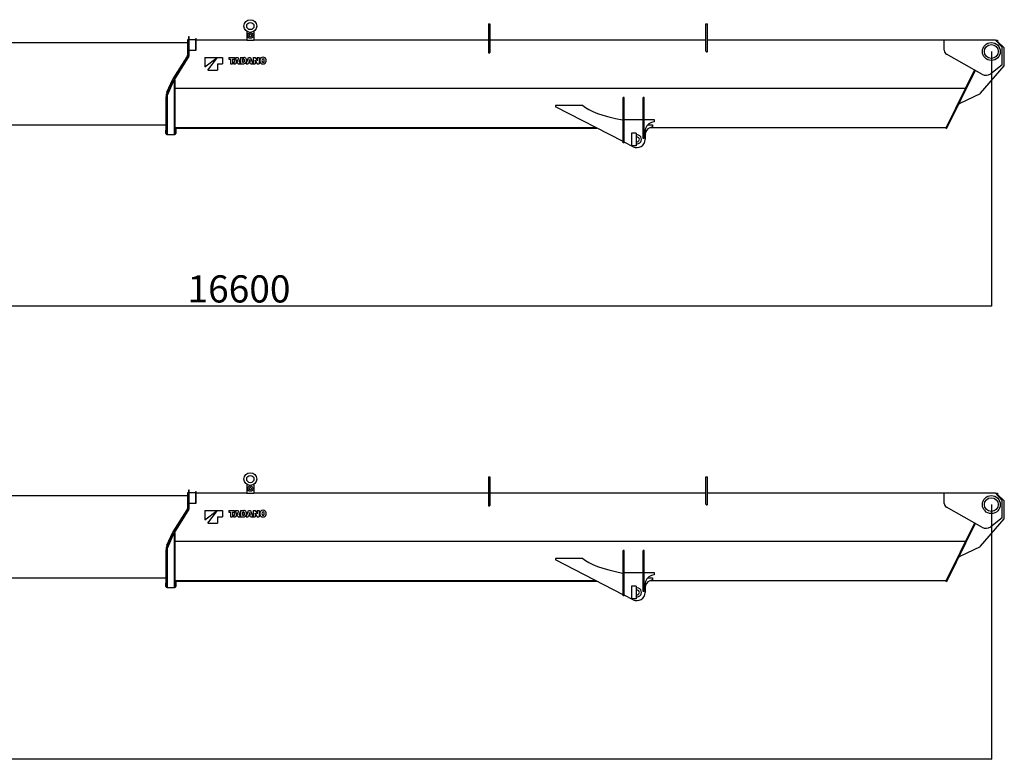
# Model space of a CAD drawing. Extents: x -72198 to 145331, y -404 to 51475.
# Drawn here: x 113743 to 124606, y 24243 to 32450 of the extents above; entities that cross this region are included whole.
import ezdxf

# ---------------------------------------------------------------- set-up
doc = ezdxf.new("R2010")
doc.units = 0
doc.header["$PDMODE"] = 35
doc.layers.get('0').update_dxf_attribs({"linetype": 'CONTINUOUS'})
doc.layers.get('DEFPOINTS').update_dxf_attribs({"linetype": 'CONTINUOUS'})
doc.styles.add('MX_DIMTXSTY_2', font='txt.shx', dxfattribs={"width": 1.1, "bigfont": 'bigfont.shx'})
doc.styles.add('MX_NOTE_STANDARD', font='txt.shx', dxfattribs={"bigfont": 'bigfont.shx'})
doc.dimstyles.new('MXDIMSTYLE', dxfattribs={"dimtxt": 2.8, "dimasz": 2.5, "dimexe": 1, "dimexo": 0.5, "dimgap": 0.5, "dimtad": 1, "dimdsep": 46, "dimtxsty": 'MX_NOTE_STANDARD', "dimblk1": 'OPEN30', "dimblk2": 'OPEN30', "dimsah": 1, "dimcen": 2.5, "dimadec": 0, "dimazin": 0, "dimtfac": 1, "dimtmove": 0, "dimatfit": 3, "dimldrblk": 'OPEN30', "dimfxl": 1, "dimtzin": 0, "dimarcsym": 0})

# ---------------------------------------------------------------- blocks, each defined once
blk = doc.blocks.new('_OPEN30')
at = {"color": 0, "linetype": 'ByBlock', "lineweight": -2}
for p, q in [((-1, 0.267949), (0, 0)), ((0, 0), (-1, -0.267949)), ((0, 0), (-1, 0))]:
    blk.add_line(p, q, dxfattribs=at)
blk = doc.blocks.new('*D13')
at = {"color": 0, "linetype": 'Continuous', "lineweight": -2, "transparency": 16777216}
for p, q in [((124462.5149623304, 32098.58043139445), (124462.5149623304, 29288.45909339444)), ((107862.5164263304, 31024.58030939444), (107862.5164263304, 29288.45909339444)), ((124459.7449623304, 29289.45909339444), (107865.2864263304, 29289.45909339444))]:
    blk.add_line(p, q, dxfattribs=at)
at = {"layer": 'DEFPOINTS', "color": 0, "linetype": 'Continuous', "transparency": 16777216}
for p in [(124462.5149623304, 32099.08043139445), (107862.5164263304, 31025.08030939444), (107862.5164263304, 29289.45909339444)]:
    blk.add_point(p, dxfattribs=at)
at = {"color": 0, "linetype": 'Continuous', "lineweight": -2, "transparency": 16777216, "xscale": 2.77, "yscale": 2.77, "zscale": 2.77, "rotation": 180}
blk.add_blockref('_OPEN30', (107862.5164263304, 29289.45909339444), dxfattribs=at)
at = {"color": 0, "linetype": 'Continuous', "lineweight": -2, "transparency": 16777216, "xscale": 2.77, "yscale": 2.77, "zscale": 2.77}
blk.add_blockref('_OPEN30', (124462.5149623304, 29289.45909339444), dxfattribs=at)
at = {"color": 0, "linetype": 'Continuous', "transparency": 16777216, "insert": (116162.5156943304, 29439.95909339444), "char_height": 300, "attachment_point": 5, "style": 'MX_DIMTXSTY_2'}
blk.add_mtext('16600', dxfattribs=at)
blk = doc.blocks.new('A$C557A1373')
at = {"color": 5, "linetype": 'Continuous'}
for p, q in [((11790.08455681843, 1751.654147731686), (11806.08455681843, 1751.654147731686)), ((11790.08455681843, 1751.654147731686), (11790.08455681843, 1435.701590731682)), ((11806.08455681843, 1751.654147731686), (11806.08455681843, 1435.701590731682)), ((14190.08455681843, 1751.654072731682), (14206.08455681843, 1751.654072731682)), ((14190.08455681843, 1451.44874873168), (14190.08455681843, 1751.654072731682)), ((14206.08455681843, 1451.44874873168), (14206.08455681843, 1751.654072731682)), ((9123.08455681843, 1670.708797731684), (9123.08455681843, 1571.154057731677)), ((9203.08455681843, 1670.708457731678), (9203.08455681843, 1571.154057731677)), ((1618.08455681843, 1545.154057731677), (8473.08455681843, 1545.154057731677)), ((8473.08455681843, 1580.154057731677), (8483.08455681843, 1580.154057731677)), ((8473.08455681843, 1415.457854731685), (8473.08455681843, 1580.154057731677)), ((8483.08455681843, 1611.154057731677), (8490.08455681843, 1611.154057731677)), ((8483.08455681843, 1399.147460731685), (8483.08455681843, 1611.154057731677)), ((8490.08455681843, 1399.147460731685), (8490.08455681843, 1611.154057731677)), ((8490.08455681843, 1580.154057731677), (8560.08455681843, 1580.154057731677)), ((8560.08455681843, 1590.154057731677), (8565.08455681843, 1590.154057731677)), ((8560.08455681843, 1461.154057731677), (8560.08455681843, 1590.154057731677)), ((8565.08455681843, 1461.154057731677), (8565.08455681843, 1590.154057731677)), ((8565.08455681843, 1575.654057731677), (9123.08455681843, 1575.654057731677)), ((9123.08455681843, 1571.154057731677), (9203.08455681843, 1571.154057731677)), ((9203.08455681843, 1575.654056731684), (11790.08455681843, 1575.654056731684)), ((11806.08455681843, 1575.654056731684), (14190.08455681843, 1575.654056731684)), ((14206.08455681843, 1575.654056731684), (16818.08455681843, 1575.654056731684)), ((16818.08455681843, 1576.154056731684), (17385.08455681843, 1576.154056731684)), ((16818.08455681843, 1460.352680731681), (16818.08455681843, 1576.154056731684)), ((17385.08455681843, 1576.154056731684), (17385.08455681843, 1571.154057731677)), ((17385.08455681843, 1571.154056731684), (17404.36036381843, 1571.154056731684)), ((17459.08455681843, 1493.389133731682), (17385.08455681843, 1571.154057731677)), ((17404.36036381843, 1571.154056731684), (17404.36036381843, 1559.154056731684)), ((17404.36036381843, 1559.154056731684), (17481.08455681843, 1487.91145773168)), ((8490.08455681843, 1461.154057731677), (8565.08455681843, 1461.154057731677)), ((17234.84139781843, 1196.012122731685), (16843.51466681843, 1416.805918731683)), ((17459.08455681843, 1298.894143731683), (17459.08455681843, 1493.389133731682)), ((17481.08455681843, 1288.421983731685), (17481.08455681843, 1487.91145773168)), ((8310.949427818428, 1144.577183731686), (8465.344149818426, 1388.734703731687)), ((8319.29255881843, 1139.060518731683), (8483.08636281843, 1398.081606731685)), ((8325.208901818434, 1135.319277731687), (8489.002705818435, 1394.340365731681)), ((8483.08455681843, 1399.147460731685), (8490.08455681843, 1399.147460731685)), ((8483.08636281843, 1398.081606731685), (8489.002705818435, 1394.340365731681)), ((8660.092966818425, 1381.744860731684), (8660.087836818435, 1276.683495731682)), ((8660.087818818429, 1276.683481731678), (8796.671597818437, 1381.738223731685)), ((8660.092966818425, 1381.744860731684), (8796.671504818427, 1381.738191731682)), ((8695.10617881843, 1241.660948731682), (8800.173524818427, 1381.737957731682)), ((8800.170039818433, 1311.69687973168), (8800.166619818425, 1241.655831731681)), ((8800.170039818433, 1311.69687973168), (8856.201384818429, 1311.694143731678)), ((8800.173540818432, 1381.738020731682), (8856.204804818437, 1381.735284731687)), ((8856.204804818437, 1381.735284731687), (8856.201384818429, 1311.694143731678)), ((8926.244222818437, 1381.731865731686), (8926.243294818429, 1362.724293731684)), ((8926.243294818429, 1362.724293731684), (8945.778841818435, 1362.723339731689)), ((8926.244222818437, 1381.731865731686), (8987.490801818436, 1381.728874731685)), ((8945.778841818435, 1362.723339731689), (8945.776349818436, 1311.684527731682)), ((8945.776349818436, 1311.684527731682), (8967.951852818427, 1311.68344473168)), ((8967.954344818427, 1362.722256731678), (8967.951852818427, 1311.68344473168)), ((8967.954344818427, 1362.722256731678), (8987.489873818427, 1362.721302731683)), ((9003.33042681843, 1381.728075731684), (8977.983586818431, 1311.682917731683)), ((8977.98360781843, 1311.682954731681), (9000.863072818436, 1311.681837731681)), ((8987.490801818436, 1381.728874731685), (8987.489873818427, 1362.721302731683)), ((9004.010228818428, 1321.889439731684), (9000.862977818426, 1311.68183273168)), ((9003.330435818425, 1381.728101731678), (9027.265872818432, 1381.726932731683)), ((9004.010184818428, 1321.889448731679), (9026.580100818435, 1321.888346731685)), ((9013.773381818435, 1353.554671731683), (9008.568299818435, 1336.672816731683)), ((9008.568325818429, 1336.672881731683), (9022.02341181843, 1336.672224731679)), ((9015.054093818428, 1359.200033731686), (9015.53999981843, 1359.200009731685)), ((9016.789072818428, 1353.654946731687), (9022.023445818428, 1336.672200731678)), ((9026.58008681843, 1321.888335731681), (9029.726324818432, 1311.680473731685)), ((9027.265791818427, 1381.726877731686), (9052.605750818431, 1311.679355731685)), ((9029.726384818438, 1311.680428731685), (9052.605872818429, 1311.679311731685)), ((9056.30519881843, 1381.725514731683), (9056.301778818437, 1311.679130731682)), ((9056.301778818437, 1311.679130731682), (9089.619505818424, 1311.677503731684)), ((9056.30519881843, 1381.725514731683), (9091.308382818432, 1381.723805731679)), ((9077.07187681843, 1364.476889731683), (9077.070157818423, 1329.277697731683)), ((9077.070157818423, 1329.277697731683), (9086.099746818436, 1329.277257731679)), ((9077.07187681843, 1364.476889731683), (9086.208554818426, 1364.476443731684)), ((9117.196374818435, 1311.676157731679), (9142.543215818427, 1381.721305731684)), ((9117.196383818431, 1311.676157731679), (9140.075631818429, 1311.675040731687)), ((9143.222877818436, 1321.882633731686), (9140.075622818433, 1311.675013731678)), ((9142.54322381843, 1381.721303731683), (9166.478484818435, 1381.72013473168)), ((9143.222978818434, 1321.882650731677), (9165.79277481843, 1321.881548731682)), ((9152.97563281843, 1353.514136731683), (9147.780976818423, 1336.666099731679)), ((9147.781111818433, 1336.666083731689), (9161.236200818428, 1336.665426731677)), ((9154.266869818428, 1359.193235731684), (9154.752815818429, 1359.193212731683)), ((9156.001772818432, 1353.648120731683), (9161.236127818425, 1336.66543573168)), ((9165.792778818432, 1321.881537731679), (9168.939009818423, 1311.673699731684)), ((9166.478506818428, 1381.720076731683), (9191.818446818434, 1311.672606731678)), ((9168.939030818423, 1311.673630731682), (9191.81848081843, 1311.672513731683)), ((9195.51801481843, 1381.718716731681), (9195.514594818436, 1311.672333731687)), ((9195.514594818436, 1311.672333731687), (9215.578116818433, 1311.671353731683)), ((9195.51801481843, 1381.718716731681), (9216.285441818429, 1381.717702731687)), ((9215.269549818433, 1350.390462731681), (9215.656890818427, 1350.390443731681)), ((9215.579749818426, 1345.110575731684), (9215.578116818433, 1311.671353731683)), ((9216.28535781843, 1381.717789731687), (9236.915365818422, 1348.151866731685)), ((9218.46503581843, 1345.344269731679), (9239.161461818425, 1311.670281731684)), ((9239.161428818436, 1311.670202731686), (9259.928922818435, 1311.669188731677)), ((9239.789886818427, 1342.997453731681), (9240.176986818435, 1342.997434731682)), ((9239.86894081843, 1381.716551731683), (9239.867316818432, 1348.457592731684)), ((9239.86894081843, 1381.716551731683), (9259.932342818429, 1381.715571731685)), ((9259.932342818429, 1381.715571731685), (9259.928922818435, 1311.669188731677)), ((8695.106236818436, 1241.660961731686), (8800.166619818425, 1241.655831731681)), ((17151.13411681843, 1243.241321731686), (16835.77838781843, 599.8337247316813)), ((17158.98572381843, 1238.811299731678), (16843.85987381844, 595.8727157316825)), ((17218.45350481843, 986.1226997316844), (17481.08455681843, 1288.421983731685)), ((17459.08455681843, 1298.894143731683), (17331.05611881844, 1202.383537731686)), ((8243.602627818429, 997.7639407316892), (8309.016025818433, 1141.005311731686)), ((8243.794089818432, 974.1100537316815), (8318.196964818431, 1137.03645773168)), ((8248.08455681843, 966.6540567316842), (8324.564434818429, 1134.128653731685)), ((8320.400003818431, 1125.009438731679), (8325.08455681843, 1125.009438731679)), ((8325.08455681843, 1135.009438731679), (8332.08455681843, 1135.009438731679)), ((8325.08455681843, 539.6540577316773), (8325.08455681843, 1135.009438731679)), ((8332.08455681843, 539.6540577316773), (8332.08455681843, 1135.009438731679)), ((8332.08455681843, 1041.654057731677), (9923.08455681843, 1041.654057731677)), ((9923.08455681843, 1041.654056731684), (17052.32940981843, 1041.654056731684)), ((17214.25181381842, 981.2863787316892), (16992.14119681843, 874.6540567316842)), ((17214.25181381842, 981.2863787316892), (17218.45350481843, 986.1226997316844)), ((8230.08455681843, 946.6540567316842), (8230.08455681843, 579.9217877316842)), ((8230.08455681843, 946.6540567316842), (8239.08455681843, 946.6540567316842)), ((8239.08455681843, 539.6540577316773), (8239.08455681843, 976.9939107316823)), ((8239.08455681843, 966.6540567316842), (8248.08455681843, 966.6540567316842)), ((8246.265279818428, 967.4848577316807), (8243.794089818432, 974.1100537316815)), ((8248.08455681843, 966.6540567316842), (8246.265279818428, 967.4848577316807)), ((8248.08455681843, 539.6540577316773), (8248.08455681843, 966.6540567316842)), ((13288.08455781842, 938.6540567316842), (13278.08455781842, 938.6540567316842)), ((13278.08455781842, 438.6540567316842), (13278.08455781842, 938.6540567316842)), ((13288.08455781842, 438.6540567316842), (13288.08455781842, 938.6540567316842)), ((13508.08455781842, 938.6540567316842), (13498.08455781842, 938.6540567316842)), ((13498.08455781842, 488.6540567316842), (13498.08455781842, 938.6540567316842)), ((13508.08455781842, 488.6540567316842), (13508.08455781842, 938.6540567316842)), ((16980.49999681843, 874.6540567316842), (16992.14119681843, 874.6540567316842)), ((12830.15427481843, 851.3404737316814), (12528.08455781842, 851.3404737316814)), ((12528.08455781842, 851.3404737316814), (12528.08455781842, 836.3404737316814)), ((13277.97368781843, 452.3997877316797), (12528.08455781842, 836.3404737316814)), ((13269.43204781842, 691.4466827316792), (13273.34543581842, 686.6908477316829)), ((13273.34543581842, 686.6908477316829), (13277.97368781843, 679.557094731681)), ((13277.97368781843, 679.557094731681), (13277.97368781843, 452.3997877316797)), ((13288.08455781842, 696.6540567316842), (13498.08455781842, 696.6540567316842)), ((13508.08455781842, 696.6540567316842), (13618.08455781842, 696.6540567316842)), ((13618.08455781842, 671.6540567316842), (13589.34976881843, 663.0336207316795)), ((13618.08455781842, 696.6540567316842), (13618.08455781842, 671.6540567316842)), ((8230.08455681843, 634.6540577316773), (1367.08455681843, 634.6540577316773)), ((8230.08455681843, 579.9217877316842), (8239.08455681843, 579.9217877316842)), ((8231.08455681843, 541.6540577316773), (8231.08455681843, 579.9217877316842)), ((8332.08455681843, 609.6540567316842), (12970.83440381843, 609.6540567316842)), ((8340.08455681843, 609.6540577316773), (8340.08455681843, 541.6540577316773)), ((8350.08455681843, 609.6540577316773), (8350.08455681843, 602.6540577316773)), ((8350.08455681843, 602.6540577316773), (12984.50636981842, 602.6540577316773)), ((13277.97368781843, 621.9253487316819), (13278.08455781842, 621.7954627316794)), ((13278.08455781842, 621.7954627316794), (13277.97368781843, 621.7954627316794)), ((13368.08455781842, 546.6540567316842), (13368.08455781842, 406.6540567316842)), ((13418.08455781842, 546.6540567316842), (13368.08455781842, 546.6540567316842)), ((13418.08455781842, 546.6540567316842), (13418.08455781842, 406.6540567316842)), ((13518.08455781842, 567.2509917316784), (13518.08455781842, 476.6540567316842)), ((13546.09001181842, 636.6540567316842), (13598.08455781842, 636.6540567316842)), ((13598.08455781842, 616.6540567316842), (13569.99468181843, 606.1203537316833)), ((13579.41789081843, 609.6540567316842), (16836.85052681842, 609.6540567316842)), ((13598.08455781842, 636.6540567316842), (13598.08455781842, 616.6540567316842)), ((16835.77838781843, 599.8337247316813), (16843.85987381844, 595.8727157316825)), ((8239.08455681843, 539.6540577316773), (8248.08455681843, 539.6540577316773)), ((8241.08455681843, 531.6540577316773), (8330.08455681843, 531.6540577316773)), ((8325.08455681843, 539.6540577316773), (8332.08455681843, 539.6540577316773)), ((13277.97368781843, 474.8687937316863), (13278.08455781842, 474.8120277316848)), ((13277.97368781843, 474.5954837316822), (13278.08455781842, 474.8120277316848)), ((13278.08455781842, 452.74091673168), (13277.97368781843, 452.74091673168)), ((13288.08455781842, 438.6540567316842), (13278.08455781842, 438.6540567316842)), ((13387.43379081842, 396.3576367316855), (13288.08455781842, 446.6540567316842)), ((13508.08455781842, 488.6540567316842), (13498.08455781842, 488.6540567316842)), ((13418.08455781842, 406.6540567316842), (13368.08455781842, 406.6540567316842))]:
    blk.add_line(p, q, dxfattribs=at)
for centre, radius in [((9163.084800818426, 1728.154179731682), 69.999939), ((9163.084800818426, 1728.154179731682), 39.999603), ((9163.084800818426, 1623.154057731677), 29.999985), ((9163.084800818426, 1623.154057731677), 14), ((17338.08455781842, 1446.654056731684), 99), ((17338.08455781842, 1446.654056731684), 76)]:
    blk.add_circle(centre, radius, dxfattribs=at)
for centre, radius, start, end in [((8423.08455681843, 1415.457854731685), 50, 327.692497999657, 0), ((16868.08455681843, 1460.352680731681), 50, 180, 240.5675030002103), ((8978.690169818423, 1364.481693731679), 36.745498, 342.7002699999163, 351.7358940002172), ((9051.904452818431, 1364.478118731684), 36.745498, 188.258510000207, 197.1301959997326), ((9086.100365818435, 1341.948967731681), 12.671708, 269.9972020003322, 340.2724949996293), ((9086.207952818426, 1352.156725731678), 12.319716, 22.21018699996948, 89.9972020003322), ((9089.620966818431, 1341.596802731685), 29.919294, 269.9972020003322, 341.6232460003819), ((9091.307041818436, 1354.268430731681), 27.455361, 23.92980499968812, 89.9972020003322), ((9072.847114818433, 1346.701497731687), 26.751376, 340.2724949996293, 22.21018699996948), ((9074.255083818425, 1346.701428731685), 46.110927, 341.6232460003819, 23.92980499968812), ((9117.902945818423, 1364.474896731685), 36.745498, 342.6451639998695, 351.7358969999639), ((9191.11726881843, 1364.471321731682), 36.745498, 188.2585430000685, 197.1301999999544), ((9170.52478581843, 1345.112775731679), 45.05495, 359.9972019999153, 6.727007999873247), ((9277.883897818436, 1381.71469573168), 69.666412, 206.7200789999989, 211.4708989998272), ((9177.56299981843, 1311.673209731685), 69.666318, 26.72011000017637, 31.57536900034456), ((9284.921897818436, 1348.275107731679), 45.05495, 179.7679349998001, 186.7269910000024), ((9310.61752681843, 1346.689887731678), 42.239012, 152.935686000323, 207.0589610001929), ((9300.586643818431, 1341.565888731682), 30.975284, 207.0589610001929, 252.7341959998585), ((9300.587144818433, 1351.814812731682), 30.975284, 107.2603099999453, 152.935686000323), ((9326.281104818423, 1346.689122731681), 35.551171, 165.1295550000715, 194.5053999998745), ((9303.92978781843, 1352.322091731687), 42.239012, 252.7341959998585, 287.261247000066), ((9303.929237818433, 1341.058350731684), 42.239012, 72.73305600039781, 107.2603099999453), ((9303.929012818437, 1340.831161731679), 12.444534, 194.170785999686, 344.7939720000223), ((9303.929584818427, 1352.549253731682), 12.444534, 14.17343100002686, 164.7966819998307), ((9281.577491818432, 1346.691305731685), 35.551171, 345.1285860001068, 14.5063050000524), ((9307.272093818436, 1341.565562731681), 30.975284, 287.261247000066, 332.9354440001714), ((9307.27259381843, 1351.814486731681), 30.975284, 27.05871899987212, 72.73305600039781), ((9297.241711818424, 1346.690540731681), 42.239012, 332.9354440001714, 27.05871899987212), ((17278.08440481842, 1272.654423731685), 88, 240.5675030002103, 307.0097770002533), ((8336.305183818433, 1128.54329373168), 30, 147.692497999657, 155.4554540002528), ((8333.660820818433, 1129.97464773168), 17, 147.692497999657, 155.4554540002528), ((8333.660820818433, 1129.97464773168), 10, 147.692497999657, 155.4554540002528), ((8289.08455681843, 976.9939107316823), 50, 155.4554540002528, 180), ((13618.08455781842, 567.2509917316784), 100, 106.699244000403, 180), ((13598.08455781842, 531.2140197316767), 80, 110.5560449999693, 180), ((8241.08455681843, 541.6540577316773), 10, 180, 270), ((8330.08455681843, 541.6540577316773), 10, 270, 0), ((13428.08455781842, 476.6540567316842), 90, 243.1487869999536, 0), ((13428.08455781842, 476.6540567316842), 50, 258.4630409996909, 101.5369590003092), ((13428.08455781842, 476.6540567316842), 27.5, 248.6763139999175, 111.3236860000825)]:
    blk.add_arc(centre, radius, start, end, dxfattribs=at)
for centre, major_axis, ratio, start_param, end_param in [((11798.08455681843, 1435.701590731682), (-8, 9.999999999999999e-16), 0.4999979999999999, 0, 3.141592653589792), ((14198.08455681843, 1451.44874873168), (8.000000000000128, 0), 0.999893, 3.141592653589792, 6.283185307179585), ((14271.87721281844, 921.6540567316842), (1479.538621803218, 0), 0.211552, 3.36817037380313, 3.967977565520735)]:
    blk.add_ellipse(centre, major_axis=major_axis, ratio=ratio, start_param=start_param, end_param=end_param, dxfattribs=at)
for points, start_tangent, end_tangent in [([(16852.09681669717, 1576.144417531163), (16852.09481110497, 1576.14534887686), (16852.09080939408, 1576.154057213687)], (-0.9495705718458223, 0.3135533911224662), (-0.0152338099753026, 0.9998839587840364)), ([(16892.07830744036, 1576.154057213687), (16892.07433243265, 1576.145361680414), (16892.0719221296, 1576.14424592282)], (-0.023918704840835, -0.9997139068547246), (-0.9553624628962224, -0.2954362274482672))]:
    blk.add_spline(points, degree=3, dxfattribs=dict(at, start_tangent=start_tangent, end_tangent=end_tangent))
blk = doc.blocks.new('*D16')
at = {"color": 0, "linetype": 'Continuous', "lineweight": -2, "transparency": 16777216}
for p, q in [((124462.5149623304, 27098.58043139445), (124462.5149623304, 24288.45909339444)), ((100962.5164263304, 26024.58030939444), (100962.5164263304, 24288.45909339444)), ((124459.7449623304, 24289.45909339444), (100965.2864263304, 24289.45909339444))]:
    blk.add_line(p, q, dxfattribs=at)
at = {"layer": 'DEFPOINTS', "color": 0, "linetype": 'Continuous', "transparency": 16777216}
for p in [(124462.5149623304, 27099.08043139445), (100962.5164263304, 26025.08030939444), (100962.5164263304, 24289.45909339444)]:
    blk.add_point(p, dxfattribs=at)
at = {"color": 0, "linetype": 'Continuous', "lineweight": -2, "transparency": 16777216, "xscale": 2.77, "yscale": 2.77, "zscale": 2.77, "rotation": 180}
blk.add_blockref('_OPEN30', (100962.5164263304, 24289.45909339444), dxfattribs=at)
at = {"color": 0, "linetype": 'Continuous', "lineweight": -2, "transparency": 16777216, "xscale": 2.77, "yscale": 2.77, "zscale": 2.77}
blk.add_blockref('_OPEN30', (124462.5149623304, 24289.45909339444), dxfattribs=at)
at = {"color": 0, "linetype": 'Continuous', "transparency": 16777216, "insert": (112712.5156943304, 24439.95909339444), "char_height": 300, "attachment_point": 5, "style": 'MX_DIMTXSTY_2'}
blk.add_mtext('23500', dxfattribs=at)
blk = doc.blocks.new('A$C7F5E04D3')
at = {"color": 5, "linetype": 'Continuous'}
for p, q in [((18690.0845517745, 1751.154177752796), (18706.0845517745, 1751.154177752796)), ((18690.0845517745, 1751.154177752796), (18690.0845517745, 1435.201620752792)), ((18706.0845517745, 1751.154177752796), (18706.0845517745, 1435.201620752792)), ((21090.0845517745, 1751.154102752793), (21106.0845517745, 1751.154102752793)), ((21090.0845517745, 1450.948778752791), (21090.0845517745, 1751.154102752793)), ((21106.0845517745, 1450.948778752791), (21106.0845517745, 1751.154102752793)), ((16023.0845517745, 1670.208827752795), (16023.0845517745, 1570.654087752788)), ((16103.0845517745, 1670.208487752789), (16103.0845517745, 1570.654087752788)), ((8518.084551774504, 1544.654087752788), (15373.0845517745, 1544.654087752788)), ((15373.0845517745, 1579.654087752788), (15383.0845517745, 1579.654087752788)), ((15373.0845517745, 1414.957884752796), (15373.0845517745, 1579.654087752788)), ((15383.0845517745, 1610.654087752788), (15390.0845517745, 1610.654087752788)), ((15383.0845517745, 1398.647490752795), (15383.0845517745, 1610.654087752788)), ((15390.0845517745, 1398.647490752795), (15390.0845517745, 1610.654087752788)), ((15390.0845517745, 1579.654087752788), (15460.0845517745, 1579.654087752788)), ((15460.0845517745, 1589.654087752788), (15465.0845517745, 1589.654087752788)), ((15460.0845517745, 1460.654087752788), (15460.0845517745, 1589.654087752788)), ((15465.0845517745, 1460.654087752788), (15465.0845517745, 1589.654087752788)), ((15465.0845517745, 1575.154087752788), (16023.0845517745, 1575.154087752788)), ((16023.0845517745, 1570.654087752788), (16103.0845517745, 1570.654087752788)), ((16103.0845517745, 1575.154086752795), (18690.0845517745, 1575.154086752795)), ((18706.0845517745, 1575.154086752795), (21090.0845517745, 1575.154086752795)), ((21106.0845517745, 1575.154086752795), (23718.0845517745, 1575.154086752795)), ((23718.0845517745, 1575.654086752795), (24285.0845517745, 1575.654086752795)), ((23718.0845517745, 1459.852710752792), (23718.0845517745, 1575.654086752795)), ((24285.0845517745, 1575.654086752795), (24285.0845517745, 1570.654087752788)), ((24285.0845517745, 1570.654086752795), (24304.3603587745, 1570.654086752795)), ((24359.0845517745, 1492.889163752792), (24285.0845517745, 1570.654087752788)), ((24304.3603587745, 1570.654086752795), (24304.3603587745, 1558.654086752795)), ((24304.3603587745, 1558.654086752795), (24381.0845517745, 1487.41148775279)), ((15390.0845517745, 1460.654087752788), (15465.0845517745, 1460.654087752788)), ((24134.8413927745, 1195.512152752795), (23743.5146617745, 1416.305948752793)), ((24359.0845517745, 1298.394173752793), (24359.0845517745, 1492.889163752792)), ((24381.0845517745, 1287.922013752795), (24381.0845517745, 1487.41148775279)), ((15210.9494227745, 1144.077213752797), (15365.3441447745, 1388.234733752797)), ((15219.2925537745, 1138.560548752794), (15383.0863577745, 1397.581636752795)), ((15225.20889677451, 1134.819307752798), (15389.00270077451, 1393.840395752792)), ((15383.0845517745, 1398.647490752795), (15390.0845517745, 1398.647490752795)), ((15383.0863577745, 1397.581636752795), (15389.00270077451, 1393.840395752792)), ((15560.0929617745, 1381.244890752794), (15560.08783177451, 1276.183525752793)), ((15560.0878137745, 1276.183511752788), (15696.67159277451, 1381.238253752796)), ((15560.0929617745, 1381.244890752794), (15696.6714997745, 1381.238221752792)), ((15595.1061737745, 1241.160978752792), (15700.1735197745, 1381.237987752793)), ((15700.17003477451, 1311.196909752791), (15700.1666147745, 1241.155861752792)), ((15700.17003477451, 1311.196909752791), (15756.2013797745, 1311.194173752789)), ((15700.17353577451, 1381.238050752792), (15756.20479977451, 1381.235314752797)), ((15756.20479977451, 1381.235314752797), (15756.2013797745, 1311.194173752789)), ((15826.24421777451, 1381.231895752797), (15826.2432897745, 1362.224323752795)), ((15826.2432897745, 1362.224323752795), (15845.77883677451, 1362.223369752799)), ((15826.24421777451, 1381.231895752797), (15887.49079677451, 1381.228904752796)), ((15845.77883677451, 1362.223369752799), (15845.77634477451, 1311.184557752793)), ((15845.77634477451, 1311.184557752793), (15867.9518477745, 1311.18347475279)), ((15867.9543397745, 1362.222286752789), (15867.9518477745, 1311.18347475279)), ((15867.9543397745, 1362.222286752789), (15887.4898687745, 1362.221332752793)), ((15903.3304217745, 1381.228105752794), (15877.9835817745, 1311.182947752794)), ((15877.9836027745, 1311.182984752792), (15900.86306777451, 1311.181867752792)), ((15887.49079677451, 1381.228904752796), (15887.4898687745, 1362.221332752793)), ((15904.0102237745, 1321.389469752794), (15900.8629727745, 1311.18186275279)), ((15903.3304307745, 1381.228131752789), (15927.26586777451, 1381.226962752793)), ((15904.0101797745, 1321.38947875279), (15926.58009577451, 1321.388376752795)), ((15913.77337677451, 1353.054701752793), (15908.56829477451, 1336.172846752794)), ((15908.5683207745, 1336.172911752794), (15922.0234067745, 1336.17225475279)), ((15915.0540887745, 1358.700063752796), (15915.5399947745, 1358.700039752795)), ((15916.7890677745, 1353.154976752798), (15922.0234407745, 1336.172230752789)), ((15926.5800817745, 1321.388365752791), (15929.72631977451, 1311.180503752796)), ((15927.2657867745, 1381.226907752796), (15952.6057457745, 1311.179385752795)), ((15929.72637977451, 1311.180458752795), (15952.6058677745, 1311.179341752795)), ((15956.3051937745, 1381.225544752793), (15956.30177377451, 1311.179160752792)), ((15956.30177377451, 1311.179160752792), (15989.6195007745, 1311.177533752794)), ((15956.3051937745, 1381.225544752793), (15991.30837777451, 1381.223835752789)), ((15977.0718717745, 1363.976919752793), (15977.0701527745, 1328.777727752793)), ((15977.0701527745, 1328.777727752793), (15986.09974177451, 1328.77728775279)), ((15977.0718717745, 1363.976919752793), (15986.2085497745, 1363.976473752795)), ((16017.19636977451, 1311.17618775279), (16042.5432107745, 1381.221335752794)), ((16017.1963787745, 1311.17618775279), (16040.0756267745, 1311.175070752797)), ((16043.22287277451, 1321.382663752796), (16040.07561777451, 1311.175043752788)), ((16042.5432187745, 1381.221333752794), (16066.47847977451, 1381.220164752791)), ((16043.22297377451, 1321.382680752788), (16065.7927697745, 1321.381578752793)), ((16052.9756277745, 1353.014166752793), (16047.7809717745, 1336.16612975279)), ((16047.78110677451, 1336.166113752799), (16061.2361957745, 1336.165456752788)), ((16054.2668647745, 1358.693265752794), (16054.7528107745, 1358.693242752794)), ((16056.00176777451, 1353.148150752793), (16061.2361227745, 1336.165465752791)), ((16065.7927737745, 1321.381567752789), (16068.9390047745, 1311.173729752794)), ((16066.4785017745, 1381.220106752793), (16091.81844177451, 1311.172636752788)), ((16068.9390257745, 1311.173660752793), (16091.8184757745, 1311.172543752793)), ((16095.5180097745, 1381.218746752791), (16095.51458977451, 1311.172363752798)), ((16095.51458977451, 1311.172363752798), (16115.57811177451, 1311.171383752793)), ((16095.5180097745, 1381.218746752791), (16116.2854367745, 1381.217732752797)), ((16115.26954477451, 1349.890492752791), (16115.6568857745, 1349.890473752792)), ((16115.5797447745, 1344.610605752794), (16115.57811177451, 1311.171383752793)), ((16116.2853527745, 1381.217819752797), (16136.9153607745, 1347.651896752795)), ((16118.4650307745, 1344.844299752789), (16139.1614567745, 1311.170311752794)), ((16139.16142377451, 1311.170232752796), (16159.92891777451, 1311.169218752788)), ((16139.7898817745, 1342.497483752792), (16140.17698177451, 1342.497464752792)), ((16139.8689357745, 1381.216581752793), (16139.86731177451, 1347.957622752794)), ((16139.8689357745, 1381.216581752793), (16159.9323377745, 1381.215601752796)), ((16159.9323377745, 1381.215601752796), (16159.92891777451, 1311.169218752788)), ((15595.10623177451, 1241.160991752797), (15700.1666147745, 1241.155861752792)), ((24051.1341117745, 1242.741351752797), (23735.7783827745, 599.3337547527917)), ((24058.98571877451, 1238.311329752789), (23743.85986877451, 595.372745752793)), ((24118.45349977451, 985.6227297527948), (24381.0845517745, 1287.922013752795)), ((24359.0845517745, 1298.394173752793), (24231.05611377451, 1201.883567752797)), ((15143.6026227745, 997.2639707527997), (15209.01602077451, 1140.505341752796)), ((15143.7940847745, 973.610083752792), (15218.1969597745, 1136.53648775279)), ((15148.0845517745, 966.1540867527947), (15224.5644297745, 1133.628683752795)), ((15220.3999987745, 1124.509468752789), (15225.0845517745, 1124.509468752789)), ((15225.0845517745, 1134.509468752789), (15232.0845517745, 1134.509468752789)), ((15225.0845517745, 539.1540877527877), (15225.0845517745, 1134.509468752789)), ((15232.0845517745, 539.1540877527877), (15232.0845517745, 1134.509468752789)), ((15232.0845517745, 1041.154087752788), (16823.0845517745, 1041.154087752788)), ((16823.0845517745, 1041.154086752795), (23952.3294047745, 1041.154086752795)), ((24114.2518087745, 980.7864087527996), (23892.1411917745, 874.1540867527947)), ((24114.2518087745, 980.7864087527996), (24118.45349977451, 985.6227297527948)), ((15130.0845517745, 946.1540867527947), (15130.0845517745, 579.4218177527946)), ((15130.0845517745, 946.1540867527947), (15139.0845517745, 946.1540867527947)), ((15139.0845517745, 539.1540877527877), (15139.0845517745, 976.4939407527927)), ((15139.0845517745, 966.1540867527947), (15148.0845517745, 966.1540867527947)), ((15146.2652747745, 966.9848877527911), (15143.7940847745, 973.610083752792)), ((15148.0845517745, 966.1540867527947), (15146.2652747745, 966.9848877527911)), ((15148.0845517745, 539.1540877527877), (15148.0845517745, 966.1540867527947)), ((20188.0845527745, 938.1540867527947), (20178.0845527745, 938.1540867527947)), ((20178.0845527745, 438.1540867527947), (20178.0845527745, 938.1540867527947)), ((20188.0845527745, 438.1540867527947), (20188.0845527745, 938.1540867527947)), ((20408.0845527745, 938.1540867527947), (20398.0845527745, 938.1540867527947)), ((20398.0845527745, 488.1540867527947), (20398.0845527745, 938.1540867527947)), ((20408.0845527745, 488.1540867527947), (20408.0845527745, 938.1540867527947)), ((23880.4999917745, 874.1540867527947), (23892.1411917745, 874.1540867527947)), ((19730.1542697745, 850.8405037527918), (19428.0845527745, 850.8405037527918)), ((19428.0845527745, 850.8405037527918), (19428.0845527745, 835.8405037527918)), ((20177.97368277451, 451.8998177527901), (19428.0845527745, 835.8405037527918)), ((20169.4320427745, 690.9467127527896), (20173.3454307745, 686.1908777527933)), ((20173.3454307745, 686.1908777527933), (20177.97368277451, 679.0571247527914)), ((20177.97368277451, 679.0571247527914), (20177.97368277451, 451.8998177527901)), ((20188.0845527745, 696.1540867527947), (20398.0845527745, 696.1540867527947)), ((20408.0845527745, 696.1540867527947), (20518.0845527745, 696.1540867527947)), ((20518.0845527745, 671.1540867527947), (20489.3497637745, 662.53365075279)), ((20518.0845527745, 696.1540867527947), (20518.0845527745, 671.1540867527947)), ((15130.0845517745, 634.1540877527877), (8267.084551774504, 634.1540877527877)), ((15130.0845517745, 579.4218177527946), (15139.0845517745, 579.4218177527946)), ((15131.0845517745, 541.1540877527877), (15131.0845517745, 579.4218177527946)), ((15232.0845517745, 609.1540867527947), (19870.8343987745, 609.1540867527947)), ((15240.0845517745, 609.1540877527877), (15240.0845517745, 541.1540877527877)), ((15250.0845517745, 609.1540877527877), (15250.0845517745, 602.1540877527877)), ((15250.0845517745, 602.1540877527877), (19884.5063647745, 602.1540877527877)), ((20177.97368277451, 621.4253787527923), (20178.0845527745, 621.2954927527899)), ((20178.0845527745, 621.2954927527899), (20177.97368277451, 621.2954927527899)), ((20268.0845527745, 546.1540867527947), (20268.0845527745, 406.1540867527947)), ((20318.0845527745, 546.1540867527947), (20268.0845527745, 546.1540867527947)), ((20318.0845527745, 546.1540867527947), (20318.0845527745, 406.1540867527947)), ((20418.0845527745, 566.7510217527888), (20418.0845527745, 476.1540867527947)), ((20446.0900067745, 636.1540867527947), (20498.0845527745, 636.1540867527947)), ((20498.0845527745, 616.1540867527947), (20469.9946767745, 605.6203837527937)), ((20479.4178857745, 609.1540867527947), (23736.8505217745, 609.1540867527947)), ((20498.0845527745, 636.1540867527947), (20498.0845527745, 616.1540867527947)), ((23735.7783827745, 599.3337547527917), (23743.85986877451, 595.372745752793)), ((15139.0845517745, 539.1540877527877), (15148.0845517745, 539.1540877527877)), ((15141.0845517745, 531.1540877527877), (15230.0845517745, 531.1540877527877)), ((15225.0845517745, 539.1540877527877), (15232.0845517745, 539.1540877527877)), ((20177.97368277451, 474.3688237527967), (20178.0845527745, 474.3120577527952)), ((20177.97368277451, 474.0955137527926), (20178.0845527745, 474.3120577527952)), ((20178.0845527745, 452.2409467527905), (20177.97368277451, 452.2409467527905)), ((20188.0845527745, 438.1540867527947), (20178.0845527745, 438.1540867527947)), ((20287.4337857745, 395.8576667527959), (20188.0845527745, 446.1540867527947)), ((20408.0845527745, 488.1540867527947), (20398.0845527745, 488.1540867527947)), ((20318.0845527745, 406.1540867527947), (20268.0845527745, 406.1540867527947))]:
    blk.add_line(p, q, dxfattribs=at)
for centre, radius in [((16063.0847957745, 1727.654209752793), 69.999939), ((16063.0847957745, 1727.654209752793), 39.999603), ((16063.0847957745, 1622.654087752788), 29.999985), ((16063.0847957745, 1622.654087752788), 14), ((24238.0845527745, 1446.154086752795), 99), ((24238.0845527745, 1446.154086752795), 76)]:
    blk.add_circle(centre, radius, dxfattribs=at)
for centre, radius, start, end in [((15323.0845517745, 1414.957884752796), 50, 327.692497999657, 0), ((23768.0845517745, 1459.852710752792), 50, 180, 240.5675030002103), ((15878.6901647745, 1363.98172375279), 36.745498, 342.7002699999163, 351.7358940002172), ((15951.9044477745, 1363.978148752794), 36.745498, 188.258510000207, 197.1301959997326), ((15986.10036077451, 1341.448997752792), 12.671708, 269.9972020003322, 340.2724949996293), ((15986.2079477745, 1351.656755752789), 12.319716, 22.21018699996948, 89.9972020003322), ((15989.6209617745, 1341.096832752795), 29.919294, 269.9972020003322, 341.6232460003819), ((15991.30703677451, 1353.768460752792), 27.455361, 23.92980499968812, 89.9972020003322), ((15972.84710977451, 1346.201527752797), 26.751376, 340.2724949996293, 22.21018699996948), ((15974.2550787745, 1346.201458752796), 46.110927, 341.6232460003819, 23.92980499968812), ((16017.9029407745, 1363.974926752795), 36.745498, 342.6451639998695, 351.7358969999639), ((16091.1172637745, 1363.971351752793), 36.745498, 188.2585430000685, 197.1301999999544), ((16070.5247807745, 1344.612805752789), 45.05495, 359.9972019999153, 6.727007999873247), ((16177.88389277451, 1381.21472575279), 69.666412, 206.7200789999989, 211.4708989998272), ((16077.5629947745, 1311.173239752796), 69.666318, 26.72011000017637, 31.57536900034456), ((16184.92189277451, 1347.775137752789), 45.05495, 179.7679349998001, 186.7269910000024), ((16210.6175217745, 1346.189917752788), 42.239012, 152.935686000323, 207.0589610001929), ((16200.5866387745, 1341.065918752793), 30.975284, 207.0589610001929, 252.7341959998585), ((16200.58713977451, 1351.314842752792), 30.975284, 107.2603099999453, 152.935686000323), ((16226.2810997745, 1346.189152752791), 35.551171, 165.1295550000715, 194.5053999998745), ((16203.9297827745, 1351.822121752797), 42.239012, 252.7341959998585, 287.261247000066), ((16203.92923277451, 1340.558380752795), 42.239012, 72.73305600039781, 107.2603099999453), ((16203.92900777451, 1340.33119175279), 12.444534, 194.170785999686, 344.7939720000223), ((16203.9295797745, 1352.049283752793), 12.444534, 14.17343100002686, 164.7966819998307), ((16181.57748677451, 1346.191335752796), 35.551171, 345.1285860001068, 14.5063050000524), ((16207.27208877451, 1341.065592752791), 30.975284, 287.261247000066, 332.9354440001714), ((16207.2725887745, 1351.314516752791), 30.975284, 27.05871899987212, 72.73305600039781), ((16197.2417067745, 1346.190570752791), 42.239012, 332.9354440001714, 27.05871899987212), ((24178.0843997745, 1272.154453752795), 88, 240.5675030002103, 307.0097770002533), ((15236.30517877451, 1128.04332375279), 30, 147.692497999657, 155.4554540002528), ((15233.66081577451, 1129.474677752791), 17, 147.692497999657, 155.4554540002528), ((15233.66081577451, 1129.474677752791), 10, 147.692497999657, 155.4554540002528), ((15189.0845517745, 976.4939407527927), 50, 155.4554540002528, 180), ((20518.0845527745, 566.7510217527888), 100, 106.699244000403, 180), ((20498.0845527745, 530.7140497527871), 80, 110.5560449999693, 180), ((15141.0845517745, 541.1540877527877), 10, 180, 270), ((15230.0845517745, 541.1540877527877), 10, 270, 0), ((20328.0845527745, 476.1540867527947), 90, 243.1487869999536, 0), ((20328.0845527745, 476.1540867527947), 50, 258.4630409996909, 101.5369590003092), ((20328.0845527745, 476.1540867527947), 27.5, 248.6763139999175, 111.3236860000825)]:
    blk.add_arc(centre, radius, start, end, dxfattribs=at)
for centre, major_axis, ratio, start_param, end_param in [((18698.0845517745, 1435.201620752792), (-8, 9.999999999999999e-16), 0.4999979999999999, 0, 3.141592653589792), ((21098.0845517745, 1450.948778752791), (8.000000000000128, 0), 0.999893, 3.141592653589792, 6.283185307179585), ((21171.87720777451, 921.1540867527947), (1479.538621803218, 0), 0.211552, 3.36817037380313, 3.967977565520735)]:
    blk.add_ellipse(centre, major_axis=major_axis, ratio=ratio, start_param=start_param, end_param=end_param, dxfattribs=at)
for points, start_tangent, end_tangent in [([(23752.09681165325, 1575.644447552273), (23752.09480606104, 1575.645378897971), (23752.09080435015, 1575.654087234798)], (-0.9495705718458223, 0.3135533911224662), (-0.0152338099753026, 0.9998839587840364)), ([(23792.07830239643, 1575.654087234798), (23792.07432738872, 1575.645391701524), (23792.07191708568, 1575.644275943931)], (-0.023918704840835, -0.9997139068547246), (-0.9553624628962224, -0.2954362274482672))]:
    blk.add_spline(points, degree=3, dxfattribs=dict(at, start_tangent=start_tangent, end_tangent=end_tangent))

msp = doc.modelspace()

# ---------------------------------------------------------------- block references
for name, p in [('A$C557A1373', (107124.4304045119, 30651.92637466276)), ('A$C7F5E04D3', (100224.4304095559, 25652.42634464165))]:
    msp.add_blockref(name, p)

# ---------------------------------------------------------------- dimensions: what is measured, and where the dimension line sits
at = {"color": 7, "linetype": 'Continuous'}
for base, p1, p2, picture, middle in [((107862.5164263304, 29289.45909339444), (124462.5149623304, 32099.08043139445), (107862.5164263304, 31025.08030939444), '*D13', (116162.5156943304, 29289.45909339444)), ((100962.5164263304, 24289.45909339444), (124462.5149623304, 27099.08043139445), (100962.5164263304, 26025.08030939444), '*D16', (112712.5156943304, 24289.45909339444))]:
    dim = msp.add_linear_dim(base=base, p1=p1, p2=p2, dimstyle='MXDIMSTYLE', override={"dimtxt": 300, "dimasz": 2.77, "dimdec": 1, "dimtxsty": 'MX_DIMTXSTY_2', "dimtzin": 8}, dxfattribs=at)
    dim.commit()
    dim.dimension.update_dxf_attribs({"geometry": picture, "text_midpoint": middle, "dimtype": 160})

doc.saveas('drawing.dxf')
